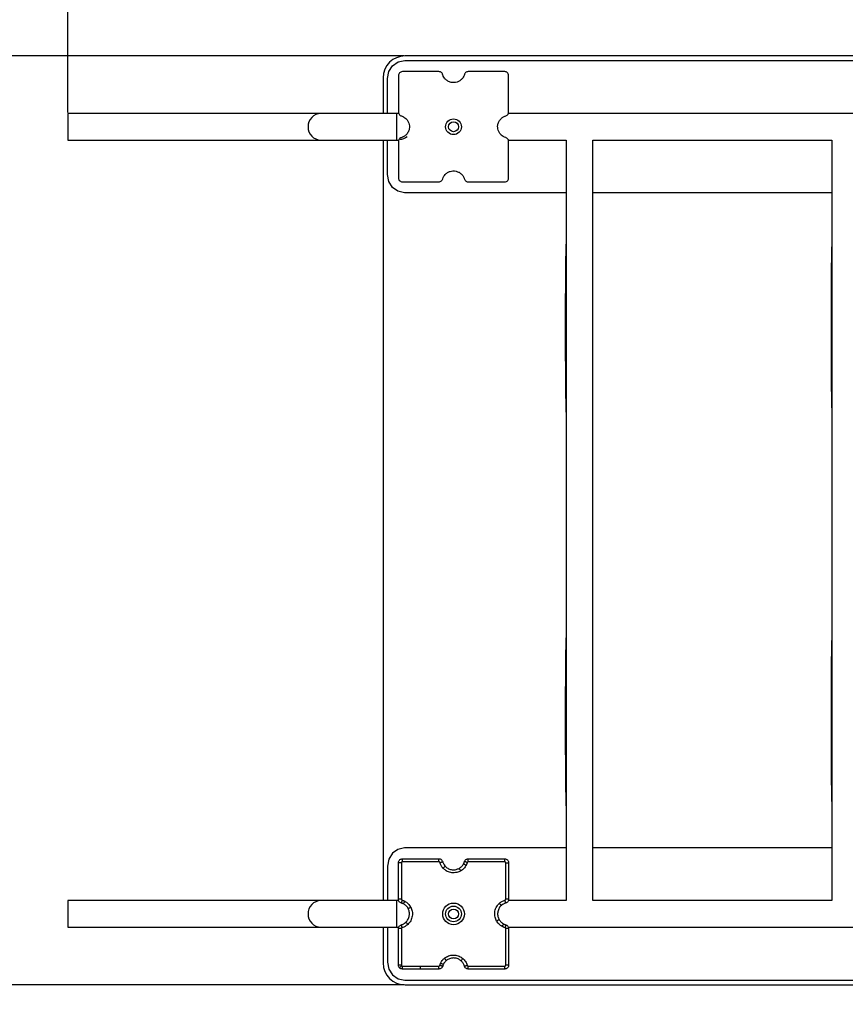
# Model space of a CAD drawing. Units: millimetres. Extents: x 14210 to 19116, y 5201 to 10940.
# Drawn here: x 15944 to 16782, y 8239 to 9240 of the extents above; entities that cross this region are included whole.
import ezdxf

# ---------------------------------------------------------------- set-up
doc = ezdxf.new("R2010")
doc.units = ezdxf.units.MM
doc.header["$PDSIZE"] = -1
doc.layers.add('Зона безопасности', color=5, linetype='Continuous')
doc.layers.add('размер', color=92, linetype='Continuous', lineweight=15)
doc.dimstyles.new('Размер М1.1', dxfattribs={"dimtxt": 300, "dimasz": 200, "dimexe": 1, "dimexo": 1, "dimgap": 50, "dimtad": 1, "dimdec": 0, "dimzin": 0, "dimtxsty": 'Standard', "dimcen": 2.5, "dimazin": 0, "dimtfac": 1, "dimtmove": 0, "dimatfit": 3, "dimfxl": 1, "dimtzin": 0, "dimarcsym": 0})

# ---------------------------------------------------------------- blocks, each defined once
blk = doc.blocks.new('*D8')
at = {"layer": 'Defpoints', "color": 0, "transparency": 16777216}
for p in [(18116, 9504.8), (15992.6, 9144.5), (18116, 9144.5)]:
    blk.add_point(p, dxfattribs=at)
at = {"layer": 'размер', "color": 0, "lineweight": -2, "transparency": 16777216}
for p, q in [((15992.6, 9145.5), (15992.6, 9505.8)), ((16192.6, 9504.8), (17916, 9504.8)), ((18116, 9145.5), (18116, 9505.8))]:
    blk.add_line(p, q, dxfattribs=at)
at = {"layer": 'размер', "color": 0, "transparency": 16777216}
for points in [[(16192.6, 9538.1), (16192.6, 9471.5), (15992.6, 9504.8)], [(17916, 9538.1), (17916, 9471.5), (18116, 9504.8)]]:
    blk.add_solid(points, dxfattribs=at)
at = {"layer": 'размер', "color": 0, "transparency": 16777216, "insert": (17054.3, 9704.8), "char_height": 300, "attachment_point": 5}
blk.add_mtext('2000', dxfattribs=at)
blk = doc.blocks.new('*D9')
at = {"layer": 'Defpoints', "color": 0, "transparency": 16777216}
for p in [(16335, 9203), (15752.9, 8258.9), (16335, 8258.9)]:
    blk.add_point(p, dxfattribs=at)
at = {"layer": 'размер', "color": 0, "lineweight": -2, "transparency": 16777216}
for p, q in [((16334, 9203), (15751.9, 9203)), ((15752.9, 9003), (15752.9, 8458.9)), ((16334, 8258.9), (15751.9, 8258.9))]:
    blk.add_line(p, q, dxfattribs=at)
at = {"layer": 'размер', "color": 0, "transparency": 16777216}
for points in [[(15719.6, 9003), (15786.3, 9003), (15752.9, 9203)], [(15719.6, 8458.9), (15786.3, 8458.9), (15752.9, 8258.9)]]:
    blk.add_solid(points, dxfattribs=at)
at = {"layer": 'размер', "color": 0, "transparency": 16777216, "insert": (15552.9, 8731), "char_height": 300, "attachment_point": 5, "rotation": 90}
blk.add_mtext('900', dxfattribs=at)
blk = doc.blocks.new('*D10')
at = {"layer": 'Defpoints', "color": 0, "transparency": 16777216}
for p in [(19116, 10542.7), (14992.6, 9203), (19116, 9203)]:
    blk.add_point(p, dxfattribs=at)
at = {"layer": 'размер', "color": 0, "lineweight": -2, "transparency": 16777216}
for p, q in [((14992.6, 9204), (14992.6, 10543.7)), ((15192.6, 10542.7), (18916, 10542.7)), ((19116, 9204), (19116, 10543.7))]:
    blk.add_line(p, q, dxfattribs=at)
at = {"layer": 'размер', "color": 0, "transparency": 16777216}
for points in [[(15192.6, 10576), (15192.6, 10509.4), (14992.6, 10542.7)], [(18916, 10576), (18916, 10509.4), (19116, 10542.7)]]:
    blk.add_solid(points, dxfattribs=at)
at = {"layer": 'размер', "color": 0, "transparency": 16777216, "insert": (17054.3, 10742.7), "char_height": 300, "attachment_point": 5}
blk.add_mtext('4000', dxfattribs=at)
blk = doc.blocks.new('*D11')
at = {"layer": 'Defpoints', "color": 0, "transparency": 16777216}
for p in [(15992.6, 10203), (14606.4, 7258.9), (15992.6, 7258.9)]:
    blk.add_point(p, dxfattribs=at)
at = {"layer": 'размер', "color": 0, "lineweight": -2, "transparency": 16777216}
for p, q in [((15991.6, 10203), (14605.4, 10203)), ((14606.4, 10003), (14606.4, 7458.9)), ((15991.6, 7258.9), (14605.4, 7258.9))]:
    blk.add_line(p, q, dxfattribs=at)
at = {"layer": 'размер', "color": 0, "transparency": 16777216}
for points in [[(14573, 10003), (14639.7, 10003), (14606.4, 10203)], [(14573, 7458.9), (14639.7, 7458.9), (14606.4, 7258.9)]]:
    blk.add_solid(points, dxfattribs=at)
at = {"layer": 'размер', "color": 0, "transparency": 16777216, "insert": (14406.4, 8731), "char_height": 300, "attachment_point": 5, "rotation": 90}
blk.add_mtext('2900', dxfattribs=at)

msp = doc.modelspace()

# ---------------------------------------------------------------- linework, layer by layer
for p, q in [((16319.3, 9196.5), (16316.6, 9193.2)), ((16322.6, 9199.2), (16319.3, 9196.5)), ((16322.4, 9193), (16327.9, 9197)), ((16326.4, 9201.2), (16322.6, 9199.2)), ((16330.5, 9202.5), (16326.4, 9201.2)), ((16327.9, 9197), (16334.7, 9198.4)), ((16335, 9203), (16330.5, 9202.5)), ((16334.7, 9198.4), (17054.3, 9198.4)), ((17774.1, 9203), (16335, 9203)), ((16314.5, 9189.4), (16313.2, 9185.2)), ((16316.6, 9193.2), (16314.5, 9189.4)), ((16317.2, 9180), (16318.6, 9187.1)), ((16318.6, 9187.1), (16322.4, 9193)), ((16350.7, 9187), (16332.3, 9187)), ((16369.4, 9187), (16350.7, 9187)), ((16436.3, 9187), (16399.2, 9187)), ((16313.2, 9185.2), (16312.8, 9180.7)), ((16312.8, 9180.7), (16312.8, 9144.5)), ((16317.2, 9144.5), (16317.2, 9180)), ((16328.3, 9183), (16328.3, 9145.9)), ((16440.3, 9145.9), (16440.3, 9183)), ((16249.4, 9144.5), (15992.6, 9144.5)), ((15992.6, 9144.5), (15992.6, 9117.5)), ((16326.3, 9144.5), (16249.4, 9144.5)), ((16328.6, 9144.5), (16326.3, 9144.5)), ((16326.3, 9144.5), (16326.3, 9131)), ((17668.6, 9144.5), (16440, 9144.5)), ((16326.3, 9131), (16326.3, 9117.5)), ((15992.6, 9117.5), (16249.4, 9117.5)), ((16249.4, 9117.5), (16326.3, 9117.5)), ((16312.8, 9117.5), (16312.8, 8344.5)), ((16317.1, 9082.4), (16317.1, 9117.5)), ((16326.3, 9117.5), (16328.6, 9117.5)), ((16328.3, 9116.1), (16328.3, 9079)), ((16440, 9117.5), (16498.8, 9117.5)), ((16440.3, 9079), (16440.3, 9116.1)), ((16498.8, 9117.5), (16498.8, 8344.5)), ((16525.8, 9117.5), (16768.8, 9117.5)), ((16525.8, 8344.5), (16525.8, 9117.5)), ((16768.8, 9117.5), (16768.8, 8344.5)), ((16318.5, 9075.3), (16317.1, 9082.4)), ((16322.2, 9069.4), (16318.5, 9075.3)), ((16327.8, 9065.4), (16322.2, 9069.4)), ((16332.3, 9075), (16369.4, 9075)), ((16399.2, 9075), (16436.3, 9075)), ((16334.6, 9064), (16327.8, 9065.4)), ((16498.8, 9064), (16334.6, 9064)), ((16768.8, 9064), (16525.8, 9064)), ((16327.8, 8396.6), (16322.2, 8392.6)), ((16334.6, 8398), (16327.8, 8396.6)), ((16498.8, 8398), (16334.6, 8398)), ((16768.8, 8398), (16525.8, 8398)), ((16318.5, 8386.7), (16317.1, 8379.6)), ((16322.2, 8392.6), (16318.5, 8386.7)), ((16332.3, 8387), (16369.4, 8387)), ((16399.2, 8387), (16436.3, 8387)), ((16317.1, 8379.6), (16317.1, 8344.5)), ((16328.3, 8345.9), (16328.3, 8383)), ((16331.3, 8383), (16331.3, 8345.9)), ((16369.4, 8384), (16332.3, 8384)), ((16436.3, 8384), (16399.2, 8384)), ((16437.3, 8345.9), (16437.3, 8383)), ((16437.3, 8383), (16440.3, 8383)), ((16440.3, 8383), (16440.3, 8345.9)), ((16331.3, 8345.9), (16328.3, 8345.9)), ((16249.4, 8344.5), (15992.6, 8344.5)), ((15992.6, 8344.5), (15992.6, 8317.5)), ((16326.3, 8344.5), (16249.4, 8344.5)), ((16328.6, 8344.5), (16326.3, 8344.5)), ((16326.3, 8344.5), (16326.3, 8331)), ((16498.8, 8344.5), (16440, 8344.5)), ((16768.8, 8344.5), (16525.8, 8344.5)), ((16326.3, 8331), (16326.3, 8317.5)), ((15992.6, 8317.5), (16249.4, 8317.5)), ((16249.4, 8317.5), (16326.3, 8317.5)), ((16312.8, 8317.5), (16312.8, 8281.2)), ((16317.2, 8317.5), (16317.2, 8282)), ((16326.3, 8317.5), (16328.6, 8317.5)), ((16328.3, 8279), (16328.3, 8316.1)), ((16331.3, 8316.1), (16331.3, 8279)), ((16440.3, 8316.1), (16437.3, 8316.1)), ((16437.3, 8279), (16437.3, 8316.1)), ((16440, 8317.5), (17668.6, 8317.5)), ((16440.3, 8316.1), (16440.3, 8279)), ((16312.8, 8281.2), (16313.2, 8276.7)), ((16313.2, 8276.7), (16314.5, 8272.5)), ((16317.2, 8282), (16318.6, 8274.9)), ((16331.3, 8279), (16328.3, 8279)), ((16332.3, 8278), (16350.7, 8278)), ((16350.7, 8278), (16369.4, 8278)), ((16369.4, 8275), (16369.4, 8278)), ((16399.2, 8275), (16399.2, 8278)), ((16399.2, 8278), (16436.3, 8278)), ((16436.3, 8275), (16436.3, 8278)), ((16314.5, 8272.5), (16316.6, 8268.8)), ((16316.6, 8268.8), (16319.3, 8265.5)), ((16318.6, 8274.9), (16322.4, 8269)), ((16322.4, 8269), (16327.9, 8265)), ((16350.7, 8275), (16332.3, 8275)), ((16369.4, 8275), (16350.7, 8275)), ((16436.3, 8275), (16399.2, 8275)), ((16319.3, 8265.5), (16322.6, 8262.7)), ((16322.6, 8262.7), (16326.4, 8260.7)), ((16326.4, 8260.7), (16330.6, 8259.4)), ((16327.9, 8265), (16334.7, 8263.6)), ((16330.6, 8259.4), (16335, 8258.9)), ((16334.7, 8263.6), (17054.3, 8263.6)), ((16335, 8258.9), (17774.1, 8258.9))]:
    msp.add_line(p, q)
at = {"flags": 128}
for points in [[(16337.1, 9120.6), (16335.5, 9119.6), (16333.5, 9118.7), (16331.5, 9118.2), (16329.3, 9118)], [(16332.3, 8384), (16332.3, 8384.6), (16332.3, 8385.1), (16332.3, 8385.7), (16332.3, 8386.1), (16332.3, 8386.5), (16332.3, 8386.8), (16332.3, 8386.9), (16332.3, 8387)], [(16399.2, 8384), (16399.2, 8384.6), (16399.2, 8385.2), (16399.2, 8385.7), (16399.2, 8386.1), (16399.2, 8386.5), (16399.2, 8386.8), (16399.2, 8387), (16399.2, 8387)], [(16436.3, 8384), (16436.3, 8384.6), (16436.3, 8385.1), (16436.3, 8385.7), (16436.3, 8386.1), (16436.3, 8386.5), (16436.3, 8386.8), (16436.3, 8386.9), (16436.3, 8387)], [(16331.3, 8383), (16330.7, 8383), (16330.2, 8383), (16329.6, 8383), (16329.2, 8383), (16328.8, 8383), (16328.5, 8383), (16328.4, 8383), (16328.3, 8383)], [(16391.6, 8374.7), (16391.3, 8375.3), (16391, 8375.7), (16390.7, 8376.2), (16390.5, 8376.6), (16390.3, 8376.9), (16390.2, 8377.1), (16390.1, 8377.3), (16390.1, 8377.3)], [(16440.3, 8345.9), (16440.3, 8345.9), (16440.1, 8345.9), (16439.8, 8345.9), (16439.4, 8345.9), (16439, 8345.9), (16438.5, 8345.9), (16437.9, 8345.9), (16437.3, 8345.9)], [(16340.8, 8337.8), (16340.3, 8337.5), (16339.8, 8337.3), (16339.4, 8337), (16339, 8336.8), (16338.6, 8336.6), (16338.4, 8336.5), (16338.2, 8336.4), (16338.2, 8336.4)], [(16331.3, 8316.1), (16330.7, 8316.1), (16330.2, 8316.1), (16329.7, 8316.1), (16329.2, 8316.1), (16328.8, 8316.1), (16328.5, 8316.1), (16328.4, 8316.1), (16328.3, 8316.1)], [(16430.6, 8325.2), (16430.6, 8325.2), (16430.4, 8325.1), (16430.2, 8325), (16429.9, 8324.8), (16429.5, 8324.6), (16429, 8324.3), (16428.5, 8324), (16428, 8323.7)], [(16391.8, 8283.4), (16391.9, 8283.5), (16392, 8283.6), (16392.1, 8283.8), (16392.4, 8284.1), (16392.7, 8284.4), (16393, 8284.8), (16393.4, 8285.3), (16393.8, 8285.7)], [(16329.5, 8276.2), (16329.5, 8276.2), (16329.6, 8276.3), (16329.8, 8276.5), (16330.1, 8276.8), (16330.4, 8277.1), (16330.8, 8277.5), (16331.2, 8277.9), (16331.6, 8278.3)], [(16332.3, 8275), (16332.3, 8275), (16332.3, 8275.2), (16332.3, 8275.5), (16332.3, 8275.9), (16332.3, 8276.3), (16332.3, 8276.8), (16332.3, 8277.4), (16332.3, 8278)], [(16350.7, 8275), (16350.7, 8275.1), (16350.7, 8275.2), (16350.7, 8275.5), (16350.7, 8275.9), (16350.7, 8276.3), (16350.7, 8276.8), (16350.7, 8277.4), (16350.7, 8278)], [(16440.3, 8279), (16440.3, 8279), (16440.1, 8279), (16439.8, 8279), (16439.4, 8279), (16439, 8279), (16438.5, 8279), (16437.9, 8279), (16437.3, 8279)]]:
    msp.add_lwpolyline(points, dxfattribs=at)
for centre, radius in [((16384.3, 9131), 8), ((16384.3, 9131), 5), ((16384.3, 8331), 11), ((16384.3, 8331), 8), ((16384.3, 8331), 5)]:
    msp.add_circle(centre, radius)
for centre, start, end in [((16249.7, 9131.3), 91.0975, 181.174), ((16249.7, 9130.7), 178.826, 268.9028), ((16249.7, 8331.3), 91.0972, 181.1742), ((16249.7, 8330.7), 178.8259, 268.9028)]:
    msp.add_arc(centre, 13.2, start, end)
for points, knots in [([(16332.3, 9187), (16331.7, 9186.9), (16330.7, 9186.8), (16329.8, 9186.1), (16329.5, 9185.8)], [0, 0, 0, 0, 0.559006, 1, 1, 1, 1]), ([(16373.2, 9184.2), (16373.1, 9184.6), (16372.7, 9185.5), (16371.7, 9186.4), (16370.5, 9186.9), (16369.8, 9187), (16369.4, 9187)], [0, 0, 0, 0, 0.282372, 0.55847, 0.776609, 1, 1, 1, 1]), ([(16399.2, 9187), (16398.7, 9187), (16397.7, 9186.9), (16396.6, 9186.1), (16395.7, 9185.1), (16395.5, 9184.4), (16395.3, 9184)], [0, 0, 0, 0, 0.282767, 0.558615, 0.776508, 1, 1, 1, 1]), ([(16440.3, 9183), (16440.2, 9183.6), (16440.1, 9184.8), (16439, 9186.1), (16437.7, 9186.9), (16436.8, 9187), (16436.3, 9187)], [0, 0, 0, 0, 0.283719, 0.55794, 0.775053, 1, 1, 1, 1]), ([(16329.5, 9185.8), (16329.1, 9185.4), (16328.5, 9184.5), (16328.4, 9183.5), (16328.3, 9183)], [0, 0, 0, 0, 0.559069, 1, 1, 1, 1]), ([(16373.9, 9182.4), (16373.7, 9182.7), (16373.5, 9183.3), (16373.3, 9183.9), (16373.2, 9184.2)], [0, 0, 0, 0, 0.559866, 1, 1, 1, 1]), ([(16377, 9178.4), (16376.3, 9179.1), (16375, 9180.2), (16374.2, 9181.7), (16373.9, 9182.4)], [0, 0, 0, 0, 0.559496, 1, 1, 1, 1]), ([(16391.8, 9178.6), (16391, 9178), (16389.4, 9176.8), (16386.5, 9175.9), (16383.3, 9175.7), (16380, 9176.4), (16378, 9177.7), (16377, 9178.4)], [0, 0, 0, 0, 0.190446, 0.37569, 0.559187, 0.776463, 1, 1, 1, 1]), ([(16395.3, 9184), (16394.9, 9182.9), (16394.1, 9180.8), (16392.5, 9179.3), (16391.8, 9178.6)], [0, 0, 0, 0, 0.559485, 1, 1, 1, 1]), ([(16328.3, 9145.9), (16328.4, 9145.4), (16328.5, 9144.4), (16329.2, 9143.3), (16330.2, 9142.4), (16330.9, 9142.2), (16331.3, 9142)], [0, 0, 0, 0, 0.2826246, 0.5584414, 0.7764277, 1, 1, 1, 1]), ([(16331.3, 9142), (16332.2, 9141.7), (16333.9, 9141.1), (16335.2, 9140), (16335.8, 9139.5)], [0, 0, 0, 0, 0.559604, 1, 1, 1, 1]), ([(16335.8, 9139.5), (16336.5, 9138.8), (16337.8, 9137.4), (16339, 9134.8), (16339.6, 9131.9), (16339.5, 9128.7), (16338.6, 9126.6), (16338.2, 9125.6)], [0, 0, 0, 0, 0.190053, 0.37548, 0.559307, 0.77687, 1, 1, 1, 1]), ([(16432.8, 9122.5), (16432.1, 9123.3), (16430.8, 9124.7), (16429.6, 9127.4), (16429, 9130.3), (16429.2, 9133.6), (16430.2, 9135.7), (16430.6, 9136.8)], [0, 0, 0, 0, 0.190145, 0.375483, 0.559193, 0.776677, 1, 1, 1, 1]), ([(16430.6, 9136.8), (16431.3, 9137.7), (16432.5, 9139.5), (16434.3, 9140.6), (16435.1, 9141.1)], [0, 0, 0, 0, 0.559449, 1, 1, 1, 1]), ([(16435.1, 9141.1), (16435.5, 9141.3), (16436.3, 9141.7), (16437.1, 9142), (16437.5, 9142.1)], [0, 0, 0, 0, 0.559931, 1, 1, 1, 1]), ([(16437.5, 9142.1), (16437.9, 9142.3), (16438.8, 9142.6), (16439.7, 9143.7), (16440.2, 9144.8), (16440.3, 9145.5), (16440.3, 9145.9)], [0, 0, 0, 0, 0.282487, 0.55851, 0.776632, 1, 1, 1, 1]), ([(16331.2, 9119.9), (16330.7, 9119.7), (16329.8, 9119.4), (16328.9, 9118.4), (16328.4, 9117.2), (16328.3, 9116.5), (16328.3, 9116.1)], [0, 0, 0, 0, 0.282531, 0.558555, 0.776609, 1, 1, 1, 1]), ([(16333.3, 9120.8), (16332.9, 9120.6), (16332.2, 9120.3), (16331.5, 9120), (16331.2, 9119.9)], [0, 0, 0, 0, 0.559902, 1, 1, 1, 1]), ([(16338.2, 9125.6), (16337.5, 9124.5), (16336.2, 9122.5), (16334.2, 9121.3), (16333.3, 9120.8)], [0, 0, 0, 0, 0.559357, 1, 1, 1, 1]), ([(16437.3, 9120), (16436.4, 9120.3), (16434.8, 9120.9), (16433.4, 9122), (16432.8, 9122.5)], [0, 0, 0, 0, 0.559558, 1, 1, 1, 1]), ([(16440.3, 9116.1), (16440.3, 9116.6), (16440.2, 9117.6), (16439.4, 9118.7), (16438.4, 9119.6), (16437.7, 9119.8), (16437.3, 9120)], [0, 0, 0, 0, 0.282563, 0.55843, 0.776448, 1, 1, 1, 1]), ([(16375.8, 9082.5), (16376.6, 9083.2), (16378, 9084.5), (16380.7, 9085.7), (16383.7, 9086.3), (16386.9, 9086.1), (16389, 9085.1), (16390.1, 9084.7)], [0, 0, 0, 0, 0.1902286, 0.3755818, 0.5592632, 0.7766958, 1, 1, 1, 1]), ([(16328.3, 9079), (16328.4, 9078.4), (16328.5, 9077.2), (16329.6, 9075.9), (16330.9, 9075.2), (16331.8, 9075.1), (16332.3, 9075)], [0, 0, 0, 0, 0.283808, 0.557983, 0.775045, 1, 1, 1, 1]), ([(16369.4, 9075), (16369.9, 9075), (16370.9, 9075.2), (16372.1, 9075.9), (16372.9, 9076.9), (16373.1, 9077.6), (16373.3, 9078)], [0, 0, 0, 0, 0.282671, 0.558552, 0.776513, 1, 1, 1, 1]), ([(16373.3, 9078), (16373.6, 9078.9), (16374.2, 9080.5), (16375.3, 9081.9), (16375.8, 9082.5)], [0, 0, 0, 0, 0.559615, 1, 1, 1, 1]), ([(16390.1, 9084.7), (16391.1, 9084), (16392.8, 9082.8), (16393.9, 9081), (16394.4, 9080.2)], [0, 0, 0, 0, 0.559439, 1, 1, 1, 1]), ([(16394.4, 9080.2), (16394.6, 9079.8), (16395, 9079), (16395.3, 9078.2), (16395.4, 9077.8)], [0, 0, 0, 0, 0.560265, 1, 1, 1, 1]), ([(16395.4, 9077.8), (16395.6, 9077.4), (16395.9, 9076.5), (16397, 9075.6), (16398.1, 9075.1), (16398.8, 9075), (16399.2, 9075)], [0, 0, 0, 0, 0.2827616, 0.5587037, 0.7766879, 1, 1, 1, 1]), ([(16436.3, 9075), (16436.9, 9075.1), (16438.1, 9075.2), (16439.4, 9076.3), (16440.2, 9077.6), (16440.3, 9078.5), (16440.3, 9079)], [0, 0, 0, 0, 0.283656, 0.557859, 0.774991, 1, 1, 1, 1]), ([(16498.8, 9016.6), (16498.8, 9016.6), (16498.8, 9016.2), (16498.7, 9015.3), (16498.6, 9013.8), (16498.6, 9012), (16498.5, 9009.9), (16498.4, 9007.5), (16498.4, 9004.9), (16498.3, 9002.1), (16498.2, 8999), (16498.2, 8995.6), (16498.1, 8992), (16498.1, 8988.2), (16498, 8984.1), (16498, 8979.9), (16498, 8975.5), (16497.9, 8970.9), (16497.9, 8966.2), (16497.9, 8961.3), (16497.8, 8956.3), (16497.8, 8951.2), (16497.8, 8946), (16497.8, 8940.7), (16497.8, 8935.4), (16497.8, 8930.1), (16497.8, 8924.8), (16497.8, 8919.4), (16497.8, 8914.1), (16497.8, 8908.9), (16497.8, 8903.7), (16497.8, 8898.5), (16497.9, 8893.5), (16497.9, 8888.6), (16497.9, 8883.8), (16498, 8879.2), (16498, 8874.7), (16498, 8870.5), (16498.1, 8866.4), (16498.1, 8862.5), (16498.2, 8858.9), (16498.2, 8855.4), (16498.3, 8852.3), (16498.4, 8849.4), (16498.4, 8846.7), (16498.5, 8844.3), (16498.5, 8842.2), (16498.6, 8840.4), (16498.7, 8838.8), (16498.8, 8837.7), (16498.8, 8837.2), (16498.8, 8837)], [0, 0, 0, 0, 0.001849, 0.025217, 0.046512, 0.069139, 0.090831, 0.112138, 0.133257, 0.154271, 0.175221, 0.196129, 0.217008, 0.237868, 0.258713, 0.279547, 0.300372, 0.321192, 0.342006, 0.362817, 0.383625, 0.40443, 0.425234, 0.446036, 0.466837, 0.487638, 0.508438, 0.529238, 0.550039, 0.57084, 0.591641, 0.612444, 0.633248, 0.654055, 0.674863, 0.695675, 0.716491, 0.737312, 0.758139, 0.778975, 0.799821, 0.820682, 0.841562, 0.862469, 0.883417, 0.904424, 0.925526, 0.946791, 0.968364, 0.990618, 1, 1, 1, 1]), ([(16768.8, 9016.6), (16768.8, 9016.6), (16768.8, 9016.2), (16768.7, 9015.3), (16768.6, 9013.8), (16768.6, 9012), (16768.5, 9009.9), (16768.4, 9007.5), (16768.4, 9004.9), (16768.3, 9002.1), (16768.2, 8999), (16768.2, 8995.6), (16768.1, 8992), (16768.1, 8988.2), (16768, 8984.1), (16768, 8979.9), (16768, 8975.5), (16767.9, 8970.9), (16767.9, 8966.2), (16767.9, 8961.3), (16767.8, 8956.3), (16767.8, 8951.2), (16767.8, 8946), (16767.8, 8940.7), (16767.8, 8935.4), (16767.8, 8930.1), (16767.8, 8924.8), (16767.8, 8919.4), (16767.8, 8914.1), (16767.8, 8908.9), (16767.8, 8903.7), (16767.8, 8898.5), (16767.9, 8893.5), (16767.9, 8888.6), (16767.9, 8883.8), (16768, 8879.2), (16768, 8874.7), (16768, 8870.5), (16768.1, 8866.4), (16768.1, 8862.5), (16768.2, 8858.9), (16768.2, 8855.4), (16768.3, 8852.3), (16768.4, 8849.4), (16768.4, 8846.7), (16768.5, 8844.3), (16768.5, 8842.2), (16768.6, 8840.4), (16768.7, 8838.8), (16768.8, 8837.7), (16768.8, 8837.2), (16768.8, 8837)], [0, 0, 0, 0, 0.001849, 0.025217, 0.046512, 0.069139, 0.090831, 0.112138, 0.133257, 0.154271, 0.175221, 0.196129, 0.217008, 0.237868, 0.258713, 0.279547, 0.300372, 0.321192, 0.342006, 0.362817, 0.383625, 0.40443, 0.425234, 0.446036, 0.466837, 0.487638, 0.508438, 0.529238, 0.550039, 0.57084, 0.591641, 0.612444, 0.633248, 0.654055, 0.674863, 0.695675, 0.716491, 0.737312, 0.758139, 0.778975, 0.799821, 0.820682, 0.841562, 0.862469, 0.883417, 0.904424, 0.925526, 0.946791, 0.968364, 0.990618, 1, 1, 1, 1]), ([(16498.8, 8616.6), (16498.8, 8616.6), (16498.8, 8616.2), (16498.7, 8615.3), (16498.6, 8613.8), (16498.6, 8612), (16498.5, 8609.9), (16498.4, 8607.5), (16498.4, 8604.9), (16498.3, 8602.1), (16498.2, 8599), (16498.2, 8595.6), (16498.1, 8592), (16498.1, 8588.2), (16498, 8584.1), (16498, 8579.9), (16498, 8575.5), (16497.9, 8570.9), (16497.9, 8566.2), (16497.9, 8561.3), (16497.8, 8556.3), (16497.8, 8551.2), (16497.8, 8546), (16497.8, 8540.7), (16497.8, 8535.4), (16497.8, 8530.1), (16497.8, 8524.8), (16497.8, 8519.4), (16497.8, 8514.1), (16497.8, 8508.9), (16497.8, 8503.7), (16497.8, 8498.5), (16497.9, 8493.5), (16497.9, 8488.6), (16497.9, 8483.8), (16498, 8479.2), (16498, 8474.7), (16498, 8470.5), (16498.1, 8466.4), (16498.1, 8462.5), (16498.2, 8458.9), (16498.2, 8455.4), (16498.3, 8452.3), (16498.4, 8449.4), (16498.4, 8446.7), (16498.5, 8444.3), (16498.5, 8442.2), (16498.6, 8440.4), (16498.7, 8438.8), (16498.8, 8437.7), (16498.8, 8437.2), (16498.8, 8437)], [0, 0, 0, 0, 0.001849, 0.025217, 0.046512, 0.069139, 0.090831, 0.112138, 0.133257, 0.154271, 0.175221, 0.196129, 0.217008, 0.237868, 0.258713, 0.279547, 0.300372, 0.321192, 0.342006, 0.362817, 0.383625, 0.40443, 0.425234, 0.446036, 0.466837, 0.487638, 0.508438, 0.529238, 0.550039, 0.57084, 0.591641, 0.612444, 0.633248, 0.654055, 0.674863, 0.695675, 0.716491, 0.737312, 0.758139, 0.778975, 0.799821, 0.820682, 0.841562, 0.862469, 0.883417, 0.904424, 0.925526, 0.946791, 0.968364, 0.990618, 1, 1, 1, 1]), ([(16768.8, 8616.6), (16768.8, 8616.6), (16768.8, 8616.2), (16768.7, 8615.3), (16768.6, 8613.8), (16768.6, 8612), (16768.5, 8609.9), (16768.4, 8607.5), (16768.4, 8604.9), (16768.3, 8602.1), (16768.2, 8599), (16768.2, 8595.6), (16768.1, 8592), (16768.1, 8588.2), (16768, 8584.1), (16768, 8579.9), (16768, 8575.5), (16767.9, 8570.9), (16767.9, 8566.2), (16767.9, 8561.3), (16767.8, 8556.3), (16767.8, 8551.2), (16767.8, 8546), (16767.8, 8540.7), (16767.8, 8535.4), (16767.8, 8530.1), (16767.8, 8524.8), (16767.8, 8519.4), (16767.8, 8514.1), (16767.8, 8508.9), (16767.8, 8503.7), (16767.8, 8498.5), (16767.9, 8493.5), (16767.9, 8488.6), (16767.9, 8483.8), (16768, 8479.2), (16768, 8474.7), (16768, 8470.5), (16768.1, 8466.4), (16768.1, 8462.5), (16768.2, 8458.9), (16768.2, 8455.4), (16768.3, 8452.3), (16768.4, 8449.4), (16768.4, 8446.7), (16768.5, 8444.3), (16768.5, 8442.2), (16768.6, 8440.4), (16768.7, 8438.8), (16768.8, 8437.7), (16768.8, 8437.2), (16768.8, 8437)], [0, 0, 0, 0, 0.001849, 0.025217, 0.046512, 0.069139, 0.090831, 0.112138, 0.133257, 0.154271, 0.175221, 0.196129, 0.217008, 0.237868, 0.258713, 0.279547, 0.300372, 0.321192, 0.342006, 0.362817, 0.383625, 0.40443, 0.425234, 0.446036, 0.466837, 0.487638, 0.508438, 0.529238, 0.550039, 0.57084, 0.591641, 0.612444, 0.633248, 0.654055, 0.674863, 0.695675, 0.716491, 0.737312, 0.758139, 0.778975, 0.799821, 0.820682, 0.841562, 0.862469, 0.883417, 0.904424, 0.925526, 0.946791, 0.968364, 0.990618, 1, 1, 1, 1]), ([(16328.3, 8383), (16328.3, 8383), (16328.3, 8383.3), (16328.4, 8384), (16328.9, 8385.2), (16329.8, 8386.2), (16331, 8386.9), (16331.9, 8386.9), (16332.3, 8387)], [0, 0, 0, 0, 0.00001, 0.139765, 0.361729, 0.57174, 0.786945, 1, 1, 1, 1]), ([(16369.4, 8384), (16369.4, 8384.1), (16369.4, 8384.3), (16369.4, 8384.8), (16369.4, 8385.6), (16369.4, 8386.4), (16369.4, 8386.9), (16369.4, 8387), (16369.4, 8387)], [0, 0, 0, 0, 0.034425, 0.141362, 0.356025, 0.570678, 0.78534, 1, 1, 1, 1]), ([(16369.4, 8387), (16369.4, 8387), (16369.8, 8387), (16370.7, 8386.9), (16372, 8386.2), (16372.9, 8385.2), (16373.2, 8384.4), (16373.3, 8384)], [0, 0, 0, 0, 0.000011, 0.243202, 0.50015, 0.797373, 1, 1, 1, 1]), ([(16395.4, 8384.2), (16395.4, 8384.2), (16395.4, 8384.5), (16395.9, 8385.2), (16396.7, 8386.2), (16397.9, 8386.9), (16398.8, 8387), (16399.2, 8387)], [0, 0, 0, 0, 0.000012, 0.207738, 0.472703, 0.736596, 1, 1, 1, 1]), ([(16436.3, 8387), (16436.3, 8387), (16436.6, 8387), (16437.4, 8386.9), (16438.5, 8386.4), (16439.5, 8385.5), (16440.2, 8384.3), (16440.3, 8383.4), (16440.3, 8383)], [0, 0, 0, 0, 0.00001, 0.138226, 0.361345, 0.571772, 0.786702, 1, 1, 1, 1]), ([(16332.3, 8384), (16332.2, 8384), (16332, 8384), (16331.7, 8383.8), (16331.5, 8383.5), (16331.3, 8383.3), (16331.3, 8383.1), (16331.3, 8383)], [0, 0, 0, 0, 0.213417, 0.427091, 0.639574, 0.857977, 1, 1, 1, 1]), ([(16370.4, 8383.2), (16370.4, 8383.3), (16370.3, 8383.5), (16370, 8383.8), (16369.7, 8384), (16369.5, 8384), (16369.4, 8384)], [0, 0, 0, 0, 0.222618, 0.512337, 0.764087, 1, 1, 1, 1]), ([(16370.4, 8383.2), (16370.4, 8383.2), (16370.6, 8383.3), (16371.2, 8383.4), (16372, 8383.7), (16372.7, 8383.9), (16373.2, 8384), (16373.2, 8384), (16373.3, 8384)], [0, 0, 0, 0, 0.015366, 0.141349, 0.3560253, 0.5706877, 0.7853571, 1, 1, 1, 1]), ([(16373.6, 8377.5), (16373.5, 8377.6), (16372.8, 8378.4), (16371.8, 8379.8), (16370.9, 8381.6), (16370.6, 8382.7), (16370.4, 8383.2)], [0, 0, 0, 0, 0.087054, 0.497232, 0.751387, 1, 1, 1, 1]), ([(16373.3, 8384), (16373.3, 8384), (16373.3, 8383.6), (16373.7, 8382.8), (16374.4, 8381.4), (16375.2, 8380.3), (16375.7, 8379.6), (16375.8, 8379.5)], [0, 0, 0, 0, 0.000011, 0.244774, 0.500185, 0.911939, 1, 1, 1, 1]), ([(16373.6, 8377.5), (16373.7, 8377.5), (16373.9, 8377.7), (16374.3, 8378.1), (16374.8, 8378.6), (16375.4, 8379.1), (16375.8, 8379.4), (16375.8, 8379.5), (16375.8, 8379.5)], [0, 0, 0, 0, 0.045612, 0.14139, 0.356046, 0.570689, 0.785346, 1, 1, 1, 1]), ([(16391.6, 8374.7), (16390.3, 8374.1), (16388.2, 8373.2), (16385.1, 8372.8), (16382.6, 8372.8), (16380.2, 8373.3), (16377.9, 8374.2), (16375.6, 8375.6), (16374.3, 8376.8), (16373.6, 8377.5)], [0, 0, 0, 0, 0.22218, 0.347622, 0.473069, 0.598453, 0.723835, 0.861913, 1, 1, 1, 1]), ([(16375.8, 8379.5), (16375.8, 8379.5), (16376, 8379.4), (16376.8, 8378.3), (16379.2, 8376.8), (16383, 8375.7), (16386.8, 8375.8), (16389, 8376.9), (16390.1, 8377.3)], [0, 0, 0, 0, 0.000005, 0.025492, 0.276252, 0.526768, 0.777317, 1, 1, 1, 1]), ([(16390.1, 8377.3), (16390.1, 8377.3), (16390.1, 8377.9), (16391.7, 8378.1), (16392.6, 8379.3), (16393.7, 8380.5), (16394.2, 8381.3), (16394.4, 8381.8)], [0, 0, 0, 0, 0.000005, 0.25706, 0.514173, 0.771297, 1, 1, 1, 1]), ([(16397, 8380.3), (16396.7, 8379.8), (16396.1, 8378.7), (16394.8, 8377.2), (16393.3, 8375.8), (16392.1, 8375.1), (16391.6, 8374.7)], [0, 0, 0, 0, 0.229282, 0.486201, 0.743124, 1, 1, 1, 1]), ([(16394.4, 8381.8), (16394.4, 8381.8), (16394.6, 8381.9), (16394.7, 8382.4), (16395, 8383), (16395.2, 8383.6), (16395.3, 8384), (16395.4, 8384.2)], [0, 0, 0, 0, 0.0000304, 0.2491268, 0.5004207, 0.8123131, 1, 1, 1, 1]), ([(16397, 8380.3), (16397, 8380.3), (16396.8, 8380.4), (16396.3, 8380.7), (16395.6, 8381.1), (16395, 8381.5), (16394.5, 8381.7), (16394.4, 8381.7), (16394.4, 8381.8)], [0, 0, 0, 0, 0.036772, 0.141367, 0.356031, 0.570683, 0.785341, 1, 1, 1, 1]), ([(16398.3, 8383.3), (16398.2, 8383.3), (16398, 8383.4), (16397.5, 8383.5), (16396.7, 8383.8), (16396, 8384), (16395.5, 8384.1), (16395.4, 8384.2), (16395.4, 8384.2)], [0, 0, 0, 0, 0.01173, 0.141351, 0.356022, 0.570686, 0.785355, 1, 1, 1, 1]), ([(16398.3, 8383.3), (16398.2, 8383.1), (16398.1, 8382.6), (16397.8, 8381.9), (16397.4, 8381), (16397.2, 8380.6), (16397, 8380.3)], [0, 0, 0, 0, 0.175705, 0.491718, 0.746214, 1, 1, 1, 1]), ([(16399.2, 8384), (16399.1, 8384), (16398.9, 8384), (16398.6, 8383.8), (16398.4, 8383.6), (16398.3, 8383.4), (16398.3, 8383.3)], [0, 0, 0, 0, 0.2682231, 0.5365443, 0.8048163, 1, 1, 1, 1]), ([(16437.3, 8383), (16437.3, 8383.1), (16437.3, 8383.3), (16437.1, 8383.6), (16436.9, 8383.9), (16436.6, 8384), (16436.4, 8384), (16436.3, 8384)], [0, 0, 0, 0, 0.21369, 0.427592, 0.640805, 0.85961, 1, 1, 1, 1]), ([(16331.2, 8342.1), (16331.2, 8342.1), (16330.8, 8342.2), (16330.1, 8342.5), (16329.1, 8343.4), (16328.4, 8344.6), (16328.4, 8345.5), (16328.3, 8345.9)], [0, 0, 0, 0, 0.0000121, 0.208788, 0.4737344, 0.7362908, 1, 1, 1, 1]), ([(16331.3, 8345.9), (16331.3, 8345.8), (16331.3, 8345.6), (16331.5, 8345.3), (16331.7, 8345.1), (16331.9, 8345), (16332, 8344.9)], [0, 0, 0, 0, 0.267635, 0.53533, 0.804522, 1, 1, 1, 1]), ([(16436.5, 8344.9), (16436.6, 8345), (16436.9, 8345), (16437.1, 8345.3), (16437.3, 8345.6), (16437.3, 8345.8), (16437.3, 8345.9)], [0, 0, 0, 0, 0.249652, 0.501703, 0.750881, 1, 1, 1, 1]), ([(16440.3, 8345.9), (16440.3, 8345.9), (16440.3, 8345.5), (16440.2, 8344.6), (16439.5, 8343.4), (16438.5, 8342.5), (16437.7, 8342.2), (16437.3, 8342)], [0, 0, 0, 0, 0.000011, 0.257277, 0.511867, 0.768985, 1, 1, 1, 1]), ([(16332, 8344.9), (16332, 8344.9), (16331.9, 8344.7), (16331.8, 8344.2), (16331.5, 8343.4), (16331.3, 8342.7), (16331.2, 8342.2), (16331.2, 8342.1), (16331.2, 8342.1)], [0, 0, 0, 0, 0.01167, 0.141352, 0.356028, 0.570685, 0.785356, 1, 1, 1, 1]), ([(16333.3, 8341.2), (16333.3, 8341.2), (16333.2, 8341.3), (16332.8, 8341.5), (16332.2, 8341.7), (16331.7, 8341.9), (16331.3, 8342), (16331.2, 8342.1)], [0, 0, 0, 0, 0.000029, 0.249216, 0.499984, 0.812002, 1, 1, 1, 1]), ([(16332, 8344.9), (16332.2, 8344.9), (16332.6, 8344.8), (16333.3, 8344.5), (16334, 8344.2), (16334.5, 8344), (16334.7, 8343.9)], [0, 0, 0, 0, 0.174105, 0.490268, 0.744782, 1, 1, 1, 1]), ([(16334.7, 8343.9), (16334.7, 8343.8), (16334.6, 8343.6), (16334.3, 8343.1), (16334, 8342.4), (16333.6, 8341.8), (16333.4, 8341.3), (16333.3, 8341.3), (16333.3, 8341.2)], [0, 0, 0, 0, 0.037913, 0.141367, 0.356031, 0.57068, 0.785342, 1, 1, 1, 1]), ([(16338.2, 8336.4), (16338.2, 8336.4), (16338.2, 8337.5), (16336.5, 8338.8), (16334.9, 8340.4), (16333.8, 8340.9), (16333.3, 8341.2)], [0, 0, 0, 0, 0.000009, 0.487702, 0.761402, 1, 1, 1, 1]), ([(16334.7, 8343.9), (16335.3, 8343.5), (16336.6, 8342.8), (16338.9, 8340.9), (16340.1, 8339), (16340.8, 8337.8)], [0, 0, 0, 0, 0.238926, 0.512459, 1, 1, 1, 1]), ([(16335.8, 8322.5), (16335.8, 8322.5), (16336.8, 8323.3), (16338.3, 8325.5), (16339.6, 8329.2), (16339.6, 8333.1), (16338.6, 8335.3), (16338.2, 8336.4)], [0, 0, 0, 0, 0.000005, 0.255854, 0.513487, 0.771142, 1, 1, 1, 1]), ([(16340.8, 8337.8), (16341.4, 8336.4), (16342.3, 8334.3), (16342.6, 8331.2), (16342.4, 8328.8), (16341.8, 8326.4), (16340.9, 8324.1), (16339.6, 8322.1), (16338.4, 8320.9), (16337.9, 8320.3)], [0, 0, 0, 0, 0.228303, 0.357273, 0.486245, 0.615188, 0.744129, 0.87206, 1, 1, 1, 1]), ([(16428, 8323.7), (16427.4, 8325.1), (16426.5, 8327.1), (16426.1, 8330.2), (16426.1, 8332.7), (16426.6, 8335.1), (16427.5, 8337.5), (16428.9, 8339.7), (16430.1, 8341), (16430.8, 8341.7)], [0, 0, 0, 0, 0.222295, 0.347685, 0.473079, 0.598493, 0.723904, 0.861948, 1, 1, 1, 1]), ([(16432.8, 8339.5), (16432.8, 8339.5), (16432.8, 8339.3), (16431.2, 8338.6), (16430.3, 8336), (16428.9, 8332.4), (16429.1, 8328.5), (16430.2, 8326.3), (16430.6, 8325.2)], [0, 0, 0, 0, 0.0000029, 0.0254088, 0.2761238, 0.52672, 0.7772064, 1, 1, 1, 1]), ([(16430.8, 8341.7), (16430.9, 8341.8), (16431.7, 8342.5), (16433.1, 8343.5), (16434.9, 8344.4), (16436, 8344.8), (16436.5, 8344.9)], [0, 0, 0, 0, 0.086982, 0.496809, 0.751069, 1, 1, 1, 1]), ([(16432.8, 8339.5), (16432.8, 8339.5), (16432.7, 8339.5), (16432.4, 8339.9), (16431.9, 8340.5), (16431.3, 8341), (16431, 8341.5), (16430.8, 8341.6), (16430.8, 8341.7)], [0, 0, 0, 0, 0.2146522, 0.4293095, 0.6439549, 0.8586083, 0.9547932, 1, 1, 1, 1]), ([(16437.3, 8342), (16437.3, 8342), (16436.9, 8341.9), (16436.1, 8341.6), (16434.7, 8340.9), (16433.6, 8340.2), (16432.9, 8339.6), (16432.8, 8339.5)], [0, 0, 0, 0, 0.000012, 0.244885, 0.500139, 0.911826, 1, 1, 1, 1]), ([(16437.3, 8342), (16437.3, 8342.1), (16437.3, 8342.1), (16437.2, 8342.6), (16437, 8343.4), (16436.7, 8344.2), (16436.6, 8344.7), (16436.5, 8344.9), (16436.5, 8344.9)], [0, 0, 0, 0, 0.214646, 0.42932, 0.643979, 0.85866, 0.984099, 1, 1, 1, 1]), ([(16328.3, 8316.1), (16328.3, 8316.1), (16328.3, 8316.5), (16328.5, 8317.4), (16329.1, 8318.6), (16330.1, 8319.5), (16330.9, 8319.8), (16331.3, 8320)], [0, 0, 0, 0, 0.000011, 0.25708, 0.512672, 0.770002, 1, 1, 1, 1]), ([(16331.3, 8320), (16331.3, 8320), (16331.7, 8320.1), (16332.5, 8320.4), (16334, 8321.1), (16335.1, 8321.8), (16335.7, 8322.4), (16335.8, 8322.5)], [0, 0, 0, 0, 0.000012, 0.245007, 0.500191, 0.912181, 1, 1, 1, 1]), ([(16332.1, 8317.1), (16332.1, 8317.1), (16332, 8317.3), (16331.9, 8317.8), (16331.7, 8318.6), (16331.5, 8319.4), (16331.3, 8319.9), (16331.3, 8319.9), (16331.3, 8320)], [0, 0, 0, 0, 0.015674, 0.141343, 0.356023, 0.570683, 0.785355, 1, 1, 1, 1]), ([(16332.1, 8317.1), (16332, 8317), (16331.8, 8317), (16331.5, 8316.7), (16331.3, 8316.4), (16331.3, 8316.2), (16331.3, 8316.1)], [0, 0, 0, 0, 0.249294, 0.500638, 0.750222, 1, 1, 1, 1]), ([(16337.9, 8320.3), (16337.7, 8320.2), (16336.9, 8319.5), (16335.5, 8318.5), (16333.7, 8317.6), (16332.6, 8317.2), (16332.1, 8317.1)], [0, 0, 0, 0, 0.086707, 0.4969563, 0.7510703, 1, 1, 1, 1]), ([(16337.9, 8320.3), (16337.8, 8320.4), (16337.7, 8320.5), (16337.3, 8320.9), (16336.8, 8321.5), (16336.2, 8322.1), (16335.9, 8322.5), (16335.8, 8322.5), (16335.8, 8322.5)], [0, 0, 0, 0, 0.045875, 0.141388, 0.356044, 0.570689, 0.785347, 1, 1, 1, 1]), ([(16433.6, 8318.3), (16433.1, 8318.6), (16432, 8319.2), (16430.5, 8320.5), (16429.1, 8322), (16428.4, 8323.2), (16428, 8323.7)], [0, 0, 0, 0, 0.229957, 0.486655, 0.743357, 1, 1, 1, 1]), ([(16430.6, 8325.2), (16430.6, 8325.2), (16430.6, 8324.7), (16431.6, 8323.9), (16432.6, 8322.7), (16433.8, 8321.7), (16434.6, 8321.1), (16435.1, 8320.9)], [0, 0, 0, 0, 0.000008, 0.257, 0.514047, 0.771132, 1, 1, 1, 1]), ([(16435.1, 8320.9), (16435, 8320.9), (16435, 8320.8), (16434.8, 8320.4), (16434.4, 8319.7), (16434, 8319), (16433.7, 8318.5), (16433.6, 8318.3), (16433.6, 8318.3)], [0, 0, 0, 0, 0.214664, 0.42933, 0.643992, 0.858658, 0.973319, 1, 1, 1, 1]), ([(16436.6, 8317), (16436.4, 8317.1), (16435.9, 8317.3), (16435, 8317.6), (16434.3, 8317.9), (16433.8, 8318.2), (16433.6, 8318.3)], [0, 0, 0, 0, 0.240252, 0.49393, 0.810947, 1, 1, 1, 1]), ([(16435.1, 8320.9), (16435.1, 8320.9), (16435.2, 8320.8), (16435.6, 8320.6), (16436.2, 8320.4), (16436.8, 8320.1), (16437.3, 8320), (16437.5, 8319.9)], [0, 0, 0, 0, 0.000024, 0.185166, 0.500009, 0.750542, 1, 1, 1, 1]), ([(16437.5, 8319.9), (16437.5, 8319.9), (16437.4, 8319.8), (16437.3, 8319.3), (16437.1, 8318.6), (16436.9, 8317.8), (16436.7, 8317.3), (16436.6, 8317.1), (16436.6, 8317)], [0, 0, 0, 0, 0.214645, 0.429318, 0.643975, 0.858651, 0.987943, 1, 1, 1, 1]), ([(16437.3, 8316.1), (16437.3, 8316.2), (16437.3, 8316.4), (16437.1, 8316.7), (16436.9, 8316.9), (16436.7, 8317), (16436.6, 8317)], [0, 0, 0, 0, 0.269096, 0.538247, 0.808443, 1, 1, 1, 1]), ([(16437.5, 8319.9), (16437.5, 8319.9), (16437.8, 8319.8), (16438.5, 8319.5), (16439.5, 8318.6), (16440.2, 8317.4), (16440.3, 8316.5), (16440.3, 8316.1)], [0, 0, 0, 0, 0.000012, 0.205759, 0.472892, 0.736082, 1, 1, 1, 1]), ([(16371.2, 8280.9), (16371.3, 8281), (16371.7, 8282), (16372.6, 8283.4), (16373.9, 8284.9), (16374.7, 8285.6), (16375.1, 8285.9)], [0, 0, 0, 0, 0.086819, 0.500676, 0.755545, 1, 1, 1, 1]), ([(16375.1, 8285.9), (16375.4, 8286.1), (16376.4, 8286.9), (16378.2, 8287.9), (16380.5, 8288.8), (16382.9, 8289.2), (16385.3, 8289.2), (16387.8, 8288.8), (16390.7, 8287.9), (16392.6, 8286.6), (16393.8, 8285.7)], [0, 0, 0, 0, 0.058847, 0.180182, 0.301515, 0.422516, 0.543521, 0.664611, 0.785694, 1, 1, 1, 1]), ([(16377, 8283.6), (16377, 8283.6), (16376.9, 8283.7), (16376.6, 8284.1), (16376.1, 8284.6), (16375.6, 8285.2), (16375.3, 8285.7), (16375.1, 8285.8), (16375.1, 8285.9)], [0, 0, 0, 0, 0.214652, 0.429304, 0.643948, 0.858601, 0.951617, 1, 1, 1, 1]), ([(16391.8, 8283.4), (16391.8, 8283.4), (16390.9, 8284.1), (16388.9, 8285.5), (16385.1, 8286.4), (16381.2, 8286), (16378.5, 8284.8), (16377.2, 8283.8), (16377, 8283.6)], [0, 0, 0, 0, 0.000005, 0.215052, 0.45681, 0.698562, 0.940717, 1, 1, 1, 1]), ([(16393.8, 8285.7), (16394.3, 8285.2), (16395.3, 8284.3), (16396.5, 8282.6), (16397.6, 8280.8), (16398, 8279.5), (16398.2, 8278.8)], [0, 0, 0, 0, 0.247114, 0.494227, 0.741344, 1, 1, 1, 1]), ([(16329.5, 8276.2), (16329.5, 8276.2), (16329.3, 8276.3), (16328.9, 8276.9), (16328.4, 8277.9), (16328.3, 8278.6), (16328.3, 8279)], [0, 0, 0, 0, 0.000024, 0.246402, 0.674494, 1, 1, 1, 1]), ([(16332.3, 8275), (16332.3, 8275), (16332.1, 8275), (16331.3, 8275.1), (16330.3, 8275.4), (16329.7, 8275.9), (16329.5, 8276.2)], [0, 0, 0, 0, 0.000019, 0.248248, 0.676523, 1, 1, 1, 1]), ([(16331.3, 8279), (16331.3, 8278.9), (16331.3, 8278.7), (16331.4, 8278.5), (16331.6, 8278.3), (16331.6, 8278.3)], [0, 0, 0, 0, 0.322452, 0.749364, 1, 1, 1, 1]), ([(16331.6, 8278.3), (16331.7, 8278.2), (16331.8, 8278.1), (16332.1, 8278), (16332.2, 8278), (16332.3, 8278)], [0, 0, 0, 0, 0.318889, 0.749308, 1, 1, 1, 1]), ([(16369.4, 8278), (16369.5, 8278), (16369.7, 8278), (16370, 8278.2), (16370.3, 8278.4), (16370.3, 8278.6), (16370.4, 8278.7)], [0, 0, 0, 0, 0.266812, 0.533593, 0.803657, 1, 1, 1, 1]), ([(16373.2, 8277.8), (16373.2, 8277.8), (16373, 8277.6), (16372.9, 8276.7), (16371.9, 8275.8), (16370.8, 8275.1), (16369.9, 8275), (16369.4, 8275)], [0, 0, 0, 0, 0.0000166, 0.2098074, 0.4746016, 0.7357969, 1, 1, 1, 1]), ([(16370.4, 8278.7), (16370.4, 8278.8), (16370.5, 8279.2), (16370.7, 8279.7), (16370.9, 8280.3), (16371.1, 8280.7), (16371.2, 8280.9)], [0, 0, 0, 0, 0.171462, 0.489277, 0.744301, 1, 1, 1, 1]), ([(16373.2, 8277.8), (16373.2, 8277.8), (16373.1, 8277.9), (16372.6, 8278), (16371.9, 8278.2), (16371.1, 8278.5), (16370.6, 8278.6), (16370.4, 8278.7), (16370.4, 8278.7)], [0, 0, 0, 0, 0.214644, 0.429312, 0.643971, 0.858642, 0.988268, 1, 1, 1, 1]), ([(16373.9, 8279.6), (16373.9, 8279.6), (16373.8, 8279.6), (16373.3, 8279.9), (16372.6, 8280.2), (16371.9, 8280.5), (16371.4, 8280.8), (16371.2, 8280.9), (16371.2, 8280.9)], [0, 0, 0, 0, 0.214659, 0.429324, 0.643975, 0.858643, 0.968767, 1, 1, 1, 1]), ([(16373.9, 8279.6), (16373.9, 8279.6), (16373.9, 8279.4), (16373.7, 8279.2), (16373.5, 8278.7), (16373.4, 8278.2), (16373.3, 8277.9), (16373.2, 8277.8)], [0, 0, 0, 0, 0.000032, 0.24869, 0.499914, 0.81231, 1, 1, 1, 1]), ([(16377, 8283.6), (16377, 8283.6), (16376.6, 8283.4), (16376.1, 8282.7), (16375, 8281.6), (16374.3, 8280.5), (16374, 8279.7), (16373.9, 8279.6)], [0, 0, 0, 0, 0.0000131, 0.2450191, 0.5000142, 0.9143781, 1, 1, 1, 1]), ([(16395.3, 8278), (16395.3, 8278), (16395.3, 8278), (16395.1, 8278.5), (16394.8, 8279.6), (16394, 8281), (16393, 8282.3), (16392.2, 8283.1), (16391.8, 8283.4)], [0, 0, 0, 0, 0.000009, 0.0077042, 0.2557425, 0.5037476, 0.7518118, 1, 1, 1, 1]), ([(16395.3, 8278), (16395.4, 8278), (16395.4, 8278), (16395.9, 8278.1), (16396.7, 8278.3), (16397.5, 8278.6), (16398, 8278.7), (16398.2, 8278.8), (16398.2, 8278.8)], [0, 0, 0, 0, 0.214643, 0.429318, 0.643976, 0.858653, 0.984171, 1, 1, 1, 1]), ([(16399.2, 8275), (16399.2, 8275), (16398.8, 8275), (16397.9, 8275.1), (16396.7, 8275.8), (16395.8, 8276.8), (16395.5, 8277.6), (16395.3, 8278)], [0, 0, 0, 0, 0.000011, 0.257431, 0.515525, 0.775939, 1, 1, 1, 1]), ([(16398.2, 8278.8), (16398.3, 8278.7), (16398.3, 8278.5), (16398.6, 8278.2), (16398.9, 8278), (16399.1, 8278), (16399.2, 8278)], [0, 0, 0, 0, 0.24195, 0.495778, 0.749835, 1, 1, 1, 1]), ([(16436.3, 8278), (16436.4, 8278), (16436.6, 8278), (16436.9, 8278.2), (16437.2, 8278.4), (16437.3, 8278.7), (16437.3, 8278.9), (16437.3, 8279)], [0, 0, 0, 0, 0.213313, 0.426854, 0.639867, 0.858942, 1, 1, 1, 1]), ([(16440.3, 8279), (16440.3, 8279), (16440.3, 8278.7), (16440.2, 8277.9), (16439.8, 8276.8), (16438.8, 8275.8), (16437.7, 8275.1), (16436.8, 8275), (16436.3, 8275)], [0, 0, 0, 0, 0.0000119, 0.1393354, 0.3621311, 0.5721455, 0.7867888, 1, 1, 1, 1])]:
    msp.add_open_spline(points, degree=3, knots=knots)
at = {"layer": 'Зона безопасности'}
for centre, start, end in [((15992.6, 9203), 90, 180), ((15992.6, 8258.9), 180, 270)]:
    msp.add_arc(centre, 1000, start, end, dxfattribs=at)

# ---------------------------------------------------------------- dimensions: what is measured, and where the dimension line sits
at = {"layer": 'размер'}
for base, p1, p2, text, picture, middle in [((19116, 10542.7), (14992.6, 9203), (19116, 9203), '4000', '*D10', (17054.3, 10742.7)), ((18116, 9504.8), (15992.6, 9144.5), (18116, 9144.5), '2000', '*D8', (17054.3, 9704.8))]:
    dim = msp.add_linear_dim(base=base, p1=p1, p2=p2, text=text, dimstyle='Размер М1.1', dxfattribs=at)
    dim.commit()
    dim.dimension.update_dxf_attribs({"geometry": picture, "text_midpoint": middle})
for base, p1, p2, text, picture, middle in [((14606.4, 7258.9), (15992.6, 10203), (15992.6, 7258.9), '2900', '*D11', (14406.4, 8731)), ((15752.9, 8258.9), (16335, 9203), (16335, 8258.9), '900', '*D9', (15552.9, 8731))]:
    dim = msp.add_linear_dim(base=base, p1=p1, p2=p2, angle=90, text=text, dimstyle='Размер М1.1', dxfattribs=at)
    dim.commit()
    dim.dimension.update_dxf_attribs({"geometry": picture, "text_midpoint": middle})

doc.saveas('drawing.dxf')
